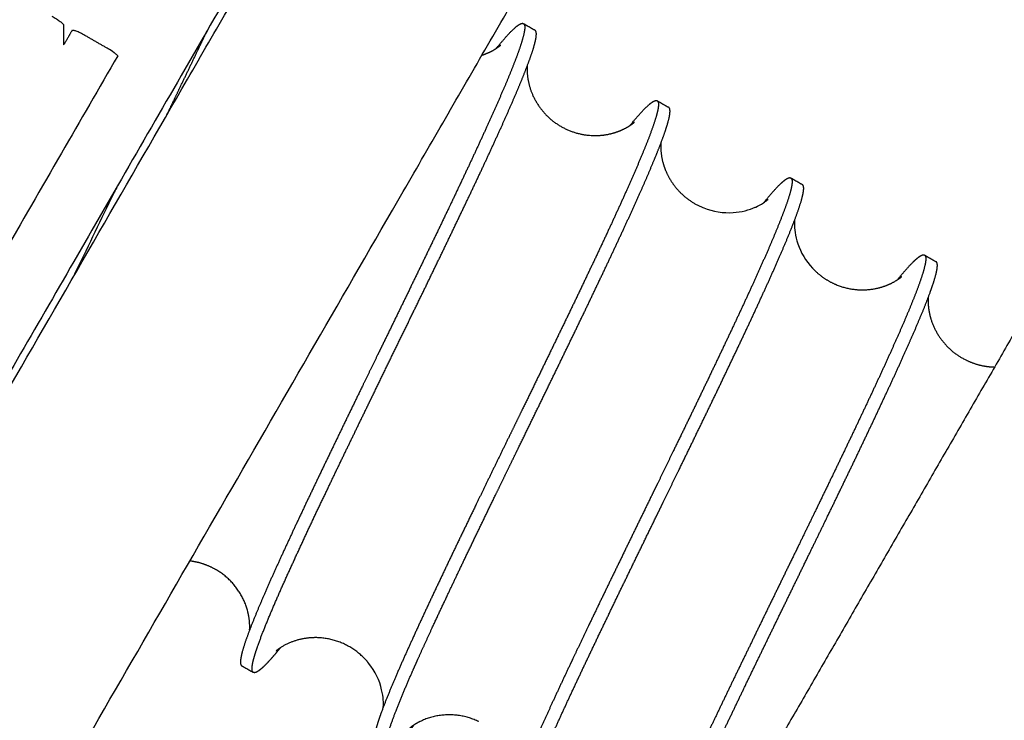
# Model space of a CAD drawing. Extents: x 0 to 66357, y -11663 to 14850.
# Drawn here: x 7567 to 7604, y 9852 to 9878 of the extents above; entities that cross this region are included whole.
import ezdxf

# ---------------------------------------------------------------- set-up
doc = ezdxf.new("R2010")
doc.units = 0
doc.header["$MEASUREMENT"] = 0
doc.linetypes.add('CENTER2', pattern=[28.575, 19.05, -3.175, 3.175, -3.175])
doc.linetypes.add('PHANTOM', pattern=[2.5, 1.25, -0.25, 0.25, -0.25, 0.25, -0.25])
doc.layers.get('0').update_dxf_attribs({"linetype": 'CONTINUOUS'})
doc.layers.get('DEFPOINTS').update_dxf_attribs({"linetype": 'CONTINUOUS'})
for name, color, linetype in [('CENTER', 1, 'CENTER2'), ('G_DIM1', 7, 'CONTINUOUS'), ('G_safety area', 3, 'CONTINUOUS'), ('G_콘크리트', 6, 'CONTINUOUS')]:
    doc.layers.add(name, color=color, linetype=linetype)
doc.styles.add('GSWeb(맑은고딕)', font='malgun.ttf')
doc.dimstyles.new('GSWeb A3 50', dxfattribs={"dimscale": 50, "dimtxt": 1.8, "dimasz": 1, "dimexe": 1, "dimexo": 0.5, "dimgap": 0.5, "dimtad": 1, "dimdec": 0, "dimdsep": 46, "dimlunit": 6, "dimtxsty": 'GSWeb(맑은고딕)', "dimblk": 'OBLIQUE', "dimcen": 0.09, "dimdle": 0.5, "dimclrd": 4, "dimclre": 4, "dimclrt": 3, "dimadec": 0, "dimazin": 2, "dimtfac": 1, "dimtdec": 0, "dimtix": 1, "dimtmove": 0, "dimatfit": 3, "dimldrblk": 'OBLIQUE', "dimfxl": 0.18, "dimtolj": 1, "dimtzin": 0, "dimarcsym": 0})

# ---------------------------------------------------------------- blocks, each defined once
blk = doc.blocks.new('_Oblique')
at = {"color": 0, "linetype": 'ByBlock', "lineweight": -2}
blk.add_line((-0.5, -0.5), (0.5, 0.5), dxfattribs=at)
blk = doc.blocks.new('*D472')
at = {"layer": 'DEFPOINTS', "color": 0}
for p in [(10946.913, 13083.993), (1686.913, 7627.567), (10946.913, 7627.567)]:
    blk.add_point(p, dxfattribs=at)
at = {"layer": 'G_DIM1', "color": 4, "lineweight": -2}
for p, q in [((1686.913, 7652.567), (1686.913, 13133.993)), ((10946.913, 7652.567), (10946.913, 13133.993)), ((1661.913, 13083.993), (10971.913, 13083.993))]:
    blk.add_line(p, q, dxfattribs=at)
at = {"layer": 'G_DIM1', "color": 4, "linetype": 'ByBlock', "lineweight": -2, "xscale": 50, "yscale": 50, "zscale": 50, "rotation": 180}
blk.add_blockref('_Oblique', (1686.913, 13083.993), dxfattribs=at)
at = {"layer": 'G_DIM1', "color": 4, "linetype": 'ByBlock', "lineweight": -2, "xscale": 50, "yscale": 50, "zscale": 50}
blk.add_blockref('_Oblique', (10946.913, 13083.993), dxfattribs=at)
at = {"layer": 'G_DIM1', "color": 3, "insert": (6316.913, 13163.042), "char_height": 90, "attachment_point": 5, "style": 'GSWeb(맑은고딕)'}
blk.add_mtext('\\A1;9,260', dxfattribs=at)
blk = doc.blocks.new('*D598')
at = {"layer": 'DEFPOINTS', "color": 0}
for p in [(10616.913, 12708.747), (2016.913, 7627.567), (10616.913, 7627.567)]:
    blk.add_point(p, dxfattribs=at)
at = {"layer": 'G_DIM1', "color": 4, "lineweight": -2}
for p, q in [((2016.913, 7652.567), (2016.913, 12758.747)), ((10616.913, 7652.567), (10616.913, 12758.747)), ((1991.913, 12708.747), (10641.913, 12708.747))]:
    blk.add_line(p, q, dxfattribs=at)
at = {"layer": 'G_DIM1', "color": 4, "linetype": 'ByBlock', "lineweight": -2, "xscale": 50, "yscale": 50, "zscale": 50, "rotation": 180}
blk.add_blockref('_Oblique', (2016.913, 12708.747), dxfattribs=at)
at = {"layer": 'G_DIM1', "color": 4, "linetype": 'ByBlock', "lineweight": -2, "xscale": 50, "yscale": 50, "zscale": 50}
blk.add_blockref('_Oblique', (10616.913, 12708.747), dxfattribs=at)
at = {"layer": 'G_DIM1', "color": 3, "insert": (6316.913, 12787.796), "char_height": 90, "attachment_point": 5, "style": 'GSWeb(맑은고딕)'}
blk.add_mtext('\\A1;8,600', dxfattribs=at)

msp = doc.modelspace()

# ---------------------------------------------------------------- hatches: boundary and pattern name
at = {"layer": 'G_콘크리트'}
h = msp.add_hatch(dxfattribs=at)
h.set_pattern_fill('AR-CONC', color=8, scale=20, angle=240, style=0)
h.set_pattern_definition([(290, (29033.95, 25765.16), (-82.595, -117.9579), [15, -165]), (235, (29033.95, 25765.16), (144.1586, -51.1868), [12, -132]), (340.4514, (29027.07, 25755.33), (61.5635, -169.1447), [12.74804, -140.2284]), (286.1842, (29068.6, 25745.16), (-135.3928, -168.2997), [22.5, -247.5]), (336.6356, (29057.3, 25731.13), (75.2559, -259.3001), [19.122, -210.3426]), (231.1842, (29068.6, 25745.16), (75.2561, -259.3), [18, -198]), (261, (29049.93, 25732.84), (-129.42634, -63.12545), [15, -165]), (206, (29049.93, 25732.84), (101.26814, -114.65846), [12, -132]), (311.4514, (29039.15, 25727.58), (-28.15834, -177.7839), [12.74804, -140.2284]), (277.5, (29033.95, 25765.16), (56.44292, -35.39553), [0, -130.4, 0, -134, 0, -132.5]), (247.5, (29033.95, 25765.16), (42.00716, -85.00615), [0, -76.4, 0, -127.4, 0, -50.5]), (207.5, (29056.25, 25803.78), (-57.28886, -90.20527), [0, -50, 0, -156, 0, -207]), (197.5, (29066.25, 25821.1), (-40.97993, -111.0213), [0, -65, 0, -103.6, 0, -147])])
h.paths.add_polyline_path([(7633.199, 10100.768), (7503.295, 10175.768), (6703.295, 8790.128), (7136.308, 8540.128), (7936.308, 9925.768), (7806.404, 10000.768), (7806.403, 10000.767), (7633.198, 10100.767)])
h.paths.add_polyline_path([(7283.199, 9494.55), (7583.199, 10014.166), (7756.404, 9914.166), (7456.404, 9394.55)], flags=17)
h.paths.add_polyline_path([(7217.983, 9067.594), (7144.166, 8939.738), (7203.055, 8905.738), (7078.055, 8689.232), (6861.549, 8814.232), (6986.549, 9030.738), (7045.439, 8996.738), (7119.256, 9124.594, -1)], flags=16)
h.paths.add_polyline_path([(7155.825, 8883.932, -1), (7168.325, 8905.582, -1)], flags=0)
h.paths.add_polyline_path([(6991.28, 8978.932, -1), (7003.78, 9000.582, -1)], flags=0)
h.paths.add_polyline_path([(7064.042, 8884.961), (7026.542, 8820.009), (7018.748, 8824.509), (7056.248, 8889.461)], flags=0)
h.paths.add_polyline_path([(7045.856, 8895.461), (7008.356, 8830.509), (7000.562, 8835.009), (7038.062, 8899.961)], flags=0)
h.paths.add_polyline_path([(7060.825, 8719.387, -1), (7073.325, 8741.038, -1)], flags=0)
h.paths.add_polyline_path([(6896.28, 8814.387, -1), (6908.78, 8836.038, -1)], flags=0)

# ---------------------------------------------------------------- linework, layer by layer
for points in [[(7699.888, 9866.216), (7634.909, 9903.731), (7569.931, 9941.247)], [(7936.308, 9925.768), (7561.087, 9275.866), (7185.865, 8625.964)], [(7573.519, 9875.431), (7579.769, 9886.256), (7586.019, 9897.082)], [(7581.313, 9870.931), (7587.563, 9881.756), (7593.813, 9892.582)], [(7568.933, 9877.431), (7568.933, 9877.065), (7568.933, 9876.7)], [(7569.24, 9877.232), (7569.087, 9876.966), (7568.933, 9876.7)], [(7585.973, 9877.488), (7586.183, 9877.366), (7586.393, 9877.245)], [(7570.576, 9876.561), (7570.146, 9876.809), (7569.717, 9877.057)], [(7363.519, 9511.7), (7468.519, 9693.566), (7573.519, 9875.431)], [(7590.915, 9874.634), (7591.129, 9874.51), (7591.344, 9874.387)], [(7608.355, 9873.33), (7601.092, 9860.75), (7593.829, 9848.169)], [(7595.874, 9871.771), (7596.084, 9871.65), (7596.295, 9871.528)], [(7570.924, 9871.477), (7570.858, 9871.362), (7570.791, 9871.247)], [(7371.313, 9507.2), (7476.313, 9689.066), (7581.313, 9870.931)], [(7600.827, 9868.911), (7601.036, 9868.79), (7601.246, 9868.67)], [(7575.529, 9853.702), (7575.739, 9853.581), (7575.95, 9853.459)]]:
    msp.add_open_spline(points, degree=2)
for points, knots in [([(7582.76, 9891.978), (7582.761, 9891.98), (7582.323, 9891.22), (7580.887, 9888.733), (7579.354, 9886.078), (7577.47, 9882.815), (7574.708, 9878.031), (7572.417, 9874.063), (7570.931, 9871.488), (7570.928, 9871.485), (7570.926, 9871.481), (7570.924, 9871.477)], [0, 0, 0, 0, 8.918503, 13.750144, 18.581786, 23.413428, 28.24507, 37.163572, 37.163572, 37.163572, 37.176048, 37.176048, 37.176048, 37.176048]), ([(7568.497, 9877.771), (7568.526, 9877.755), (7568.581, 9877.723), (7568.685, 9877.658), (7568.794, 9877.583), (7568.881, 9877.509), (7568.923, 9877.46), (7568.932, 9877.439), (7568.933, 9877.431)], [0, 0, 0, 0, 0.0970311, 0.1935481, 0.3672346, 0.4944062, 0.5351743, 0.5605136, 0.5605136, 0.5605136, 0.5605136]), ([(7569.717, 9877.057), (7569.689, 9877.073), (7569.633, 9877.104), (7569.528, 9877.158), (7569.415, 9877.208), (7569.316, 9877.24), (7569.261, 9877.244), (7569.244, 9877.238), (7569.24, 9877.232)], [0, 0, 0, 0, 0.0965878, 0.1908291, 0.354913, 0.467449, 0.5003354, 0.5201861, 0.5201861, 0.5201861, 0.5201861]), ([(7570.945, 9876.288), (7570.938, 9876.298), (7570.92, 9876.318), (7570.873, 9876.361), (7570.761, 9876.448), (7570.654, 9876.516), (7570.576, 9876.561)], [0, 0, 0, 0, 0.0360466, 0.0805626, 0.1896268, 0.4607639, 0.4607639, 0.4607639, 0.4607639]), ([(7570.935, 9876.301), (7570.247, 9875.11), (7569.548, 9873.9), (7568.85, 9872.69), (7567.363, 9870.115), (7565.072, 9866.147), (7562.31, 9861.362), (7560.426, 9858.1), (7558.893, 9855.445), (7557.458, 9852.958), (7557.019, 9852.198), (7557.02, 9852.2)], [32.97164, 32.97164, 32.97164, 32.97164, 37.163572, 37.163572, 37.163572, 46.082075, 50.913717, 55.745359, 60.577001, 65.408642, 74.327145, 74.327145, 74.327145, 74.327145]), ([(7570.924, 9871.478), (7570.897, 9871.423), (7570.871, 9871.369), (7570.844, 9871.314), (7570.824, 9871.274), (7570.805, 9871.233), (7570.785, 9871.193), (7570.553, 9870.717), (7570.322, 9870.243), (7570.093, 9869.771), (7569.863, 9869.299), (7569.636, 9868.831), (7569.413, 9868.369), (7569.362, 9868.266), (7569.313, 9868.163), (7569.263, 9868.06)], [20.160373, 20.160373, 20.160373, 20.160373, 20.342051, 20.342051, 20.342051, 20.477533, 20.477533, 20.477533, 22.06452, 22.06452, 22.06452, 23.654782, 23.654782, 23.654782, 24.010851, 24.010851, 24.010851, 24.010851]), ([(7570.791, 9871.247), (7569.351, 9868.753), (7567.112, 9864.874), (7564.391, 9860.161), (7562.507, 9856.899), (7560.974, 9854.244), (7559.539, 9851.757), (7559.1, 9850.997), (7559.101, 9850.999)], [37.442276, 37.442276, 37.442276, 37.442276, 46.082075, 50.913717, 55.745359, 60.577001, 65.408642, 74.327145, 74.327145, 74.327145, 74.327145]), ([(7592.638, 9870.664), (7592.992, 9870.524), (7593.367, 9870.468), (7594.04, 9870.511), (7594.323, 9870.591), (7594.542, 9870.687), (7594.55, 9870.69), (7594.557, 9870.694), (7594.565, 9870.697), (7594.736, 9870.774), (7594.847, 9870.847), (7594.987, 9870.947), (7595.016, 9870.974), (7595.024, 9870.981)], [0, 0, 0, 0, 1.246088, 1.246088, 2.339762, 2.339762, 2.339762, 2.378739, 2.378739, 2.378739, 3.257232, 3.257232, 4.116324, 4.116324, 4.116324, 4.116324]), ([(7596.003, 9870.2), (7596.002, 9870.188), (7596.001, 9870.174), (7596.001, 9870.16), (7596, 9870.137), (7595.999, 9870.112), (7595.999, 9870.085), (7595.999, 9869.894), (7596.025, 9869.629), (7596.235, 9869.016), (7596.416, 9868.702), (7596.668, 9868.433)], [84.433064, 84.433064, 84.433064, 84.433064, 84.532264, 84.532264, 84.532264, 84.696276, 84.696276, 84.696276, 85.828603, 85.828603, 87.00898, 87.00898, 87.00898, 87.00898]), ([(7580.772, 9852.172), (7580.781, 9852.315), (7580.779, 9852.532), (7580.634, 9853.142), (7580.475, 9853.494), (7580.227, 9853.801)], [86.314679, 86.314679, 86.314679, 86.314679, 87.4282, 87.4282, 88.695976, 88.695976, 88.695976, 88.695976])]:
    msp.add_open_spline(points, degree=3, knots=knots)
for points, weights, degree, knots in [([(7572.739, 9874.082), (7572.906, 9874.427), (7573.07, 9874.767), (7573.231, 9875.103), (7573.442, 9875.539), (7573.651, 9875.976), (7573.859, 9876.413), (7573.993, 9876.694), (7574.124, 9876.969), (7574.25, 9877.238)], [1, 1, 1, 1, 0.99999856663, 0.99999856663, 1, 1, 1, 1], 3, [64.41819, 64.41819, 64.41819, 64.41819, 65.6083, 65.6083, 65.6083, 67.06118, 67.06118, 67.06118, 68.112428, 68.112428, 68.112428, 68.112428]), ([(7585.964, 9877.493), (7586.012, 9877.465), (7586.024, 9877.376), (7586, 9877.225), (7585.978, 9877.094), (7585.946, 9876.965), (7585.906, 9876.838), (7585.849, 9876.654), (7585.787, 9876.472), (7585.719, 9876.291), (7585.631, 9876.056), (7585.54, 9875.823), (7585.444, 9875.591), (7585.328, 9875.309), (7585.208, 9875.028), (7585.086, 9874.748), (7584.944, 9874.422), (7584.799, 9874.097), (7584.653, 9873.774), (7584.487, 9873.408), (7584.319, 9873.044), (7584.15, 9872.68), (7583.965, 9872.281), (7583.778, 9871.883), (7583.589, 9871.486), (7583.387, 9871.059), (7583.184, 9870.633), (7582.98, 9870.207), (7582.542, 9869.293), (7582.1, 9868.38), (7581.657, 9867.469), (7581.428, 9866.998), (7581.197, 9866.524), (7580.965, 9866.048), (7580.892, 9865.898), (7580.819, 9865.748), (7580.746, 9865.598), (7580.587, 9865.271), (7580.429, 9864.946), (7580.271, 9864.621), (7580.04, 9864.146), (7579.81, 9863.675), (7579.584, 9863.208), (7579.358, 9862.742), (7579.135, 9862.282), (7578.917, 9861.83), (7578.705, 9861.39), (7578.493, 9860.949), (7578.282, 9860.507), (7578.084, 9860.091), (7577.886, 9859.675), (7577.69, 9859.258), (7577.508, 9858.872), (7577.328, 9858.485), (7577.149, 9858.097), (7576.988, 9857.748), (7576.829, 9857.398), (7576.671, 9857.046), (7576.533, 9856.738), (7576.398, 9856.429), (7576.265, 9856.119), (7576.152, 9855.856), (7576.043, 9855.593), (7575.937, 9855.327), (7575.851, 9855.114), (7575.77, 9854.9), (7575.694, 9854.683), (7575.636, 9854.523), (7575.585, 9854.36), (7575.541, 9854.195), (7575.505, 9854.059), (7575.485, 9853.95), (7575.481, 9853.869), (7575.478, 9853.788), (7575.49, 9853.735), (7575.518, 9853.71), (7575.522, 9853.707), (7575.525, 9853.704), (7575.529, 9853.702)], [1, 1, 1, 1, 0.998487828555, 0.998487828555, 1, 0.999690090084, 0.999690090084, 1, 0.999903795742, 0.999903795742, 1, 0.999962535384, 0.999962535384, 1, 0.999983307522, 0.999983307522, 1, 0.999991923912, 0.999991923912, 1, 0.999995977375, 0.999995977375, 1, 0.999998023462, 0.999998023462, 1, 0.999997698654, 0.999997698654, 1, 1, 1, 1, 1, 1, 1, 1, 1, 1, 1, 1, 1, 1, 1, 1, 0.999998775922, 0.999998775922, 1, 0.999997417807, 0.999997417807, 1, 0.999994789887, 0.999994789887, 1, 0.999989500545, 0.999989500545, 1, 0.999977722532, 0.999977722532, 1, 0.99994791287, 0.99994791287, 1, 0.999856589706, 0.999856589706, 1, 0.999476842521, 0.999476842521, 1, 1, 1, 1, 1, 1, 1, 1, 1, 1], 3, [0, 0, 0, 0, 2.362037, 2.362037, 2.362037, 2.760321, 2.760321, 2.760321, 3.338326, 3.338326, 3.338326, 4.090711, 4.090711, 4.090711, 5.006785, 5.006785, 5.006785, 6.072916, 6.072916, 6.072916, 7.276218, 7.276218, 7.276218, 8.595915, 8.595915, 8.595915, 10.012211, 10.012211, 10.012211, 13.053365, 13.053365, 13.053365, 14.643782, 14.643782, 14.643782, 15.144622, 15.144622, 15.144622, 16.232856, 16.232856, 16.232856, 17.821572, 17.821572, 17.821572, 19.410842, 19.410842, 19.410842, 20.878394, 20.878394, 20.878394, 22.261143, 22.261143, 22.261143, 23.541769, 23.541769, 23.541769, 24.696133, 24.696133, 24.696133, 25.708791, 25.708791, 25.708791, 26.565559, 26.565559, 26.565559, 27.254202, 27.254202, 27.254202, 27.766056, 27.766056, 27.766056, 29.35584, 29.35584, 29.35584, 30.943662, 30.943662, 30.943662, 31.127218, 31.127218, 31.127218, 31.127218]), ([(7576.962, 9854.371), (7576.86, 9854.246), (7576.755, 9854.122), (7576.649, 9854), (7576.545, 9853.88), (7576.435, 9853.765), (7576.321, 9853.655), (7576.227, 9853.567), (7576.149, 9853.507), (7576.087, 9853.474), (7576.03, 9853.444), (7575.987, 9853.438), (7575.95, 9853.46), (7575.921, 9853.483), (7575.907, 9853.535), (7575.91, 9853.614), (7575.916, 9853.773), (7575.986, 9854.043), (7576.116, 9854.418), (7576.192, 9854.633), (7576.272, 9854.846), (7576.357, 9855.057), (7576.462, 9855.321), (7576.57, 9855.583), (7576.682, 9855.844), (7576.815, 9856.154), (7576.949, 9856.462), (7577.087, 9856.769), (7577.243, 9857.119), (7577.402, 9857.467), (7577.562, 9857.815), (7577.74, 9858.201), (7577.919, 9858.586), (7578.1, 9858.971), (7578.296, 9859.387), (7578.493, 9859.803), (7578.692, 9860.218), (7578.902, 9860.659), (7579.113, 9861.1), (7579.326, 9861.54), (7579.543, 9861.991), (7579.766, 9862.451), (7579.992, 9862.917), (7580.386, 9863.728), (7580.78, 9864.539), (7581.175, 9865.35), (7581.241, 9865.485), (7581.307, 9865.62), (7581.373, 9865.756), (7581.605, 9866.231), (7581.835, 9866.706), (7582.064, 9867.176), (7582.293, 9867.646), (7582.518, 9868.112), (7582.74, 9868.57), (7582.957, 9869.019), (7583.174, 9869.469), (7583.39, 9869.919), (7583.594, 9870.345), (7583.798, 9870.772), (7584, 9871.2), (7584.189, 9871.598), (7584.377, 9871.998), (7584.563, 9872.397), (7584.733, 9872.762), (7584.901, 9873.128), (7585.067, 9873.495), (7585.215, 9873.819), (7585.36, 9874.145), (7585.503, 9874.472), (7585.626, 9874.753), (7585.746, 9875.036), (7585.864, 9875.321), (7585.96, 9875.554), (7586.052, 9875.788), (7586.141, 9876.024), (7586.21, 9876.206), (7586.273, 9876.39), (7586.331, 9876.576), (7586.372, 9876.704), (7586.404, 9876.835), (7586.428, 9876.968), (7586.444, 9877.071), (7586.445, 9877.146), (7586.43, 9877.194), (7586.424, 9877.215), (7586.411, 9877.233), (7586.393, 9877.245)], [1, 0.999878537239, 0.999878537239, 1, 0.999287343891, 0.999287343891, 1, 1, 1, 1, 1, 1, 1, 1, 1, 1, 1, 1, 1, 0.99985162952, 0.99985162952, 1, 0.999946392149, 0.999946392149, 1, 0.999977123537, 0.999977123537, 1, 0.999989285133, 0.999989285133, 1, 0.999994693838, 0.999994693838, 1, 0.999997353691, 0.999997353691, 1, 0.999998742271, 0.999998742271, 1, 1, 1, 1, 0.999999793304, 0.999999793304, 1, 1, 1, 1, 1, 1, 1, 1, 1, 1, 0.999999118606, 0.999999118606, 1, 0.99999806699, 0.99999806699, 1, 0.999996060197, 0.999996060197, 1, 0.999992093178, 0.999992093178, 1, 0.99998370607, 0.99998370607, 1, 0.999963379111, 0.999963379111, 1, 0.999907076639, 0.999907076639, 1, 0.999701958757, 0.999701958757, 1, 0.998572299861, 0.998572299861, 1, 1, 1, 1, 0.954438910216, 0.954438910216, 1], 3, [0, 0, 0, 0, 0.485638, 0.485638, 0.485638, 0.961652, 0.961652, 0.961652, 2.550369, 2.550369, 2.550369, 4.139854, 4.139854, 4.139854, 5.730277, 5.730277, 5.730277, 8.913681, 8.913681, 8.913681, 9.596529, 9.596529, 9.596529, 10.448312, 10.448312, 10.448312, 11.457509, 11.457509, 11.457509, 12.606624, 12.606624, 12.606624, 13.881199, 13.881199, 13.881199, 15.262113, 15.262113, 15.262113, 16.727657, 16.727657, 16.727657, 18.317164, 18.317164, 18.317164, 21.023044, 21.023044, 21.023044, 21.474356, 21.474356, 21.474356, 23.06352, 23.06352, 23.06352, 24.65219, 24.65219, 24.65219, 26.14941, 26.14941, 26.14941, 27.568487, 27.568487, 27.568487, 28.891644, 28.891644, 28.891644, 30.099257, 30.099257, 30.099257, 31.169066, 31.169066, 31.169066, 32.091399, 32.091399, 32.091399, 32.847601, 32.847601, 32.847601, 33.431468, 33.431468, 33.431468, 33.83521, 33.83521, 33.83521, 35.423616, 35.423616, 35.423616, 35.488255, 35.488255, 35.488255, 35.488255]), ([(7584.959, 9876.576), (7584.984, 9876.606), (7585.008, 9876.636), (7585.032, 9876.665), (7585.156, 9876.815), (7585.283, 9876.962), (7585.415, 9877.105), (7585.506, 9877.204), (7585.603, 9877.298), (7585.706, 9877.385), (7585.787, 9877.451), (7585.852, 9877.489), (7585.901, 9877.499), (7585.922, 9877.505), (7585.944, 9877.503), (7585.964, 9877.493)], [1, 1, 1, 1, 0.999701579346, 0.999701579346, 1, 0.9985724816, 0.9985724816, 1, 1, 1, 1, 0.954526538583, 0.954526538583, 1], 3, [75.514945, 75.514945, 75.514945, 75.514945, 75.780751, 75.780751, 75.780751, 76.364706, 76.364706, 76.364706, 76.768165, 76.768165, 76.768165, 78.357335, 78.357335, 78.357335, 78.421866, 78.421866, 78.421866, 78.421866]), ([(7584.836, 9876.501), (7584.954, 9876.566), (7585.061, 9876.648), (7585.092, 9876.672), (7585.122, 9876.697)], [1, 0.997146835472, 1, 0.999679933676, 1], 2, [0, 0, 0, 0.2686145, 0.2686145, 0.346386, 0.346386, 0.346386]), ([(7586.1, 9875.916), (7586.093, 9875.792), (7586.101, 9875.669), (7586.132, 9875.213), (7586.326, 9874.8), (7586.55, 9874.324), (7586.944, 9873.976), (7587.733, 9873.282), (7588.782, 9873.35)], [1, 0.998177486678, 1, 0.982858679118, 1, 0.979062148873, 1, 0.923675244486, 1], 2, [0, 0, 0, 0.247179, 0.247179, 1.149832, 1.149832, 2.187124, 2.187124, 4.179389, 4.179389, 4.179389]), ([(7590.915, 9874.634), (7590.924, 9874.629), (7590.932, 9874.621), (7590.938, 9874.612), (7590.961, 9874.577), (7590.968, 9874.514), (7590.959, 9874.424), (7590.95, 9874.334), (7590.924, 9874.216), (7590.884, 9874.07), (7590.833, 9873.896), (7590.777, 9873.725), (7590.715, 9873.555), (7590.633, 9873.33), (7590.547, 9873.107), (7590.457, 9872.886), (7590.346, 9872.612), (7590.232, 9872.34), (7590.115, 9872.069), (7589.978, 9871.752), (7589.838, 9871.436), (7589.696, 9871.121), (7589.535, 9870.763), (7589.372, 9870.406), (7589.207, 9870.05), (7589.025, 9869.657), (7588.842, 9869.265), (7588.657, 9868.874), (7588.458, 9868.452), (7588.258, 9868.031), (7588.057, 9867.611), (7587.844, 9867.165), (7587.63, 9866.72), (7587.415, 9866.276), (7587.195, 9865.821), (7586.971, 9865.359), (7586.744, 9864.891), (7586.517, 9864.423), (7586.287, 9863.95), (7586.055, 9863.474), (7585.936, 9863.23), (7585.817, 9862.984), (7585.697, 9862.739), (7585.353, 9862.032), (7585.009, 9861.326), (7584.671, 9860.63), (7584.443, 9860.161), (7584.219, 9859.698), (7583.999, 9859.243), (7583.784, 9858.798), (7583.57, 9858.353), (7583.357, 9857.907), (7583.155, 9857.486), (7582.954, 9857.063), (7582.755, 9856.641), (7582.569, 9856.249), (7582.386, 9855.856), (7582.203, 9855.462), (7582.038, 9855.106), (7581.874, 9854.748), (7581.713, 9854.39), (7581.57, 9854.073), (7581.429, 9853.755), (7581.291, 9853.435), (7581.173, 9853.164), (7581.058, 9852.89), (7580.947, 9852.616), (7580.856, 9852.393), (7580.769, 9852.168), (7580.686, 9851.942), (7580.542, 9851.542), (7580.457, 9851.247), (7580.437, 9851.063), (7580.426, 9850.971), (7580.432, 9850.906), (7580.454, 9850.87), (7580.46, 9850.859), (7580.469, 9850.85), (7580.48, 9850.844)], [1, 0.982025010098, 0.982025010098, 1, 1, 1, 1, 1, 1, 1, 0.999591032929, 0.999591032929, 1, 0.999881396915, 0.999881396915, 1, 0.999955166045, 0.999955166045, 1, 0.999980546793, 0.999980546793, 1, 0.999990684903, 0.999990684903, 1, 0.999995376616, 0.999995376616, 1, 0.999997713432, 0.999997713432, 1, 0.999998929093, 0.999998929093, 1, 1, 1, 1, 1, 1, 1, 1, 1, 1, 1, 1, 1, 1, 1, 1, 0.999998957031, 0.999998957031, 1, 0.99999775663, 0.99999775663, 1, 0.999995478628, 0.999995478628, 1, 0.999990920941, 0.999990920941, 1, 0.999980916992, 0.999980916992, 1, 0.999956506982, 0.999956506982, 1, 0.999885061928, 0.999885061928, 1, 1, 1, 1, 1, 1, 1, 0.978581978097, 0.978581978097, 1], 3, [0, 0, 0, 0, 0.033069, 0.033069, 0.033069, 1.621474, 1.621474, 1.621474, 3.21091, 3.21091, 3.21091, 3.753524, 3.753524, 3.753524, 4.470386, 4.470386, 4.470386, 5.355919, 5.355919, 5.355919, 6.392324, 6.392324, 6.392324, 7.570279, 7.570279, 7.570279, 8.86812, 8.86812, 8.86812, 10.266597, 10.266597, 10.266597, 11.748202, 11.748202, 11.748202, 13.336869, 13.336869, 13.336869, 14.926039, 14.926039, 14.926039, 15.744567, 15.744567, 15.744567, 18.106603, 18.106603, 18.106603, 19.696105, 19.696105, 19.696105, 21.178279, 21.178279, 21.178279, 22.580785, 22.580785, 22.580785, 23.881568, 23.881568, 23.881568, 25.061085, 25.061085, 25.061085, 26.104472, 26.104472, 26.104472, 26.993588, 26.993588, 26.993588, 27.716247, 27.716247, 27.716247, 30.899652, 30.899652, 30.899652, 32.490069, 32.490069, 32.490069, 32.526976, 32.526976, 32.526976, 32.526976]), ([(7589.91, 9873.717), (7590.035, 9873.872), (7590.164, 9874.023), (7590.297, 9874.171), (7590.394, 9874.281), (7590.497, 9874.385), (7590.606, 9874.483), (7590.694, 9874.56), (7590.765, 9874.61), (7590.821, 9874.631), (7590.86, 9874.647), (7590.892, 9874.648), (7590.915, 9874.634)], [1, 0.999779466419, 0.999779466419, 1, 0.999007822334, 0.999007822334, 1, 1, 1, 1, 1, 1, 1], 3, [0, 0, 0, 0, 0.596939, 0.596939, 0.596939, 1.03609, 1.03609, 1.03609, 2.627932, 2.627932, 2.627932, 3.763368, 3.763368, 3.763368, 3.763368]), ([(7581.913, 9851.513), (7581.788, 9851.359), (7581.659, 9851.208), (7581.527, 9851.06), (7581.429, 9850.95), (7581.326, 9850.846), (7581.217, 9850.747), (7581.067, 9850.615), (7580.964, 9850.564), (7580.909, 9850.596), (7580.899, 9850.602), (7580.891, 9850.61), (7580.885, 9850.619), (7580.862, 9850.653), (7580.855, 9850.716), (7580.865, 9850.806), (7580.874, 9850.897), (7580.899, 9851.015), (7580.94, 9851.16), (7580.99, 9851.334), (7581.046, 9851.506), (7581.109, 9851.676), (7581.19, 9851.9), (7581.276, 9852.124), (7581.366, 9852.345), (7581.477, 9852.618), (7581.591, 9852.89), (7581.708, 9853.161), (7581.846, 9853.479), (7581.986, 9853.796), (7582.128, 9854.111), (7582.289, 9854.468), (7582.452, 9854.825), (7582.616, 9855.18), (7582.798, 9855.573), (7582.982, 9855.965), (7583.167, 9856.357), (7583.218, 9856.467), (7583.271, 9856.578), (7583.324, 9856.69), (7583.467, 9856.993), (7583.615, 9857.303), (7583.767, 9857.619), (7583.98, 9858.064), (7584.194, 9858.509), (7584.408, 9858.954), (7584.628, 9859.409), (7584.852, 9859.871), (7585.079, 9860.339), (7585.306, 9860.807), (7585.536, 9861.28), (7585.768, 9861.755), (7585.887, 9862), (7586.007, 9862.246), (7586.126, 9862.491), (7586.238, 9862.722), (7586.35, 9862.952), (7586.462, 9863.181), (7586.694, 9863.658), (7586.925, 9864.132), (7587.153, 9864.601), (7587.38, 9865.069), (7587.604, 9865.531), (7587.823, 9865.985), (7588.038, 9866.431), (7588.253, 9866.876), (7588.466, 9867.322), (7588.668, 9867.744), (7588.868, 9868.166), (7589.068, 9868.588), (7589.253, 9868.981), (7589.437, 9869.374), (7589.62, 9869.767), (7589.785, 9870.124), (7589.949, 9870.482), (7590.11, 9870.84), (7590.253, 9871.157), (7590.394, 9871.475), (7590.532, 9871.794), (7590.65, 9872.066), (7590.765, 9872.339), (7590.877, 9872.614), (7590.968, 9872.837), (7591.055, 9873.062), (7591.137, 9873.289), (7591.2, 9873.46), (7591.257, 9873.634), (7591.309, 9873.809), (7591.344, 9873.926), (7591.37, 9874.046), (7591.387, 9874.168), (7591.397, 9874.26), (7591.391, 9874.324), (7591.369, 9874.361), (7591.363, 9874.371), (7591.354, 9874.38), (7591.344, 9874.387)], [1, 0.999780992993, 0.999780992993, 1, 0.999005674709, 0.999005674709, 1, 1, 1, 1, 0.982105974801, 0.982105974801, 1, 1, 1, 1, 1, 1, 1, 0.999590492204, 0.999590492204, 1, 0.999881162198, 0.999881162198, 1, 0.99995529705, 0.99995529705, 1, 0.999980439283, 0.999980439283, 1, 0.999990737284, 0.999990737284, 1, 0.999995366853, 0.999995366853, 1, 1, 1, 1, 1, 1, 1, 0.999998930262, 0.999998930262, 1, 1, 1, 1, 1, 1, 1, 1, 1, 1, 1, 1, 1, 1, 1, 1, 1, 1, 1, 0.999998956309, 0.999998956309, 1, 0.999997762398, 0.999997762398, 1, 0.999995472809, 0.999995472809, 1, 0.99999092711, 0.99999092711, 1, 0.99998096662, 0.99998096662, 1, 0.999956526804, 0.999956526804, 1, 0.999884905117, 0.999884905117, 1, 0.999609025188, 0.999609025188, 1, 0.997883872217, 0.997883872217, 1, 1, 1, 1, 0.978452715455, 0.978452715455, 1], 3, [0, 0, 0, 0, 0.594928, 0.594928, 0.594928, 1.034987, 1.034987, 1.034987, 3.765892, 3.765892, 3.765892, 3.798871, 3.798871, 3.798871, 5.388036, 5.388036, 5.388036, 6.976705, 6.976705, 6.976705, 7.519392, 7.519392, 7.519392, 8.236823, 8.236823, 8.236823, 9.12112, 9.12112, 9.12112, 10.160439, 10.160439, 10.160439, 11.335215, 11.335215, 11.335215, 12.634771, 12.634771, 12.634771, 13.063056, 13.063056, 13.063056, 14.221084, 14.221084, 14.221084, 15.70217, 15.70217, 15.70217, 17.291605, 17.291605, 17.291605, 18.880011, 18.880011, 18.880011, 19.699696, 19.699696, 19.699696, 20.467777, 20.467777, 20.467777, 22.059617, 22.059617, 22.059617, 23.64639, 23.64639, 23.64639, 25.129952, 25.129952, 25.129952, 26.531638, 26.531638, 26.531638, 27.833563, 27.833563, 27.833563, 29.013217, 29.013217, 29.013217, 30.055864, 30.055864, 30.055864, 30.945424, 30.945424, 30.945424, 31.669052, 31.669052, 31.669052, 32.216824, 32.216824, 32.216824, 32.584652, 32.584652, 32.584652, 34.171639, 34.171639, 34.171639, 34.208688, 34.208688, 34.208688, 34.208688]), ([(7588.782, 9873.35), (7588.96, 9873.362), (7589.136, 9873.393), (7589.307, 9873.443), (7589.531, 9873.508), (7589.702, 9873.592), (7589.96, 9873.744), (7590.024, 9873.798), (7590.053, 9873.823), (7590.065, 9873.832), (7590.071, 9873.838), (7590.072, 9873.839)], [1, 0.99611006927, 0.99611006927, 1, 1, 1, 1, 1, 1, 1, 1, 1], 3, [0, 0, 0, 0, 0.534143, 0.534143, 0.534143, 1.42282, 1.42282, 2.381551, 2.381551, 2.381551, 2.767799, 2.767799, 2.767799, 2.767799]), ([(7591.052, 9873.059), (7591.039, 9872.843), (7591.051, 9872.463), (7591.245, 9872.012), (7591.347, 9871.776), (7591.484, 9871.558), (7591.652, 9871.364), (7591.921, 9871.053), (7592.256, 9870.815), (7592.638, 9870.664)], [1, 1, 1, 1, 0.992265427868, 0.992265427868, 1, 0.980797141832, 0.980797141832, 1], 3, [83.174428, 83.174428, 83.174428, 83.174428, 84.81787, 84.81787, 84.81787, 85.585961, 85.585961, 85.585961, 86.807584, 86.807584, 86.807584, 86.807584]), ([(7595.866, 9871.776), (7595.903, 9871.747), (7595.916, 9871.696), (7595.913, 9871.617), (7595.911, 9871.537), (7595.892, 9871.43), (7595.857, 9871.296), (7595.814, 9871.133), (7595.764, 9870.971), (7595.707, 9870.812), (7595.631, 9870.597), (7595.551, 9870.384), (7595.466, 9870.172), (7595.361, 9869.908), (7595.253, 9869.646), (7595.141, 9869.385), (7595.009, 9869.076), (7594.874, 9868.768), (7594.736, 9868.461), (7594.58, 9868.111), (7594.421, 9867.762), (7594.261, 9867.415), (7594.083, 9867.028), (7593.904, 9866.643), (7593.722, 9866.258), (7593.527, 9865.842), (7593.329, 9865.426), (7593.131, 9865.011), (7592.921, 9864.57), (7592.709, 9864.129), (7592.497, 9863.688), (7592.28, 9863.238), (7592.058, 9862.779), (7591.832, 9862.314), (7591.605, 9861.847), (7591.376, 9861.375), (7591.145, 9860.9), (7590.98, 9860.561), (7590.814, 9860.221), (7590.648, 9859.881), (7590.582, 9859.745), (7590.516, 9859.609), (7590.45, 9859.474), (7590.219, 9858.998), (7589.988, 9858.524), (7589.759, 9858.054), (7589.531, 9857.584), (7589.305, 9857.118), (7589.083, 9856.66), (7588.866, 9856.21), (7588.649, 9855.761), (7588.434, 9855.311), (7588.259, 9854.947), (7588.085, 9854.582), (7587.911, 9854.216), (7587.882, 9854.154), (7587.852, 9854.093), (7587.823, 9854.031), (7587.634, 9853.632), (7587.447, 9853.232), (7587.26, 9852.832), (7587.091, 9852.468), (7586.923, 9852.103), (7586.757, 9851.738), (7586.609, 9851.412), (7586.464, 9851.085), (7586.32, 9850.758), (7586.197, 9850.477), (7586.077, 9850.194), (7585.96, 9849.91), (7585.864, 9849.677), (7585.771, 9849.442), (7585.682, 9849.206), (7585.614, 9849.024), (7585.55, 9848.84), (7585.493, 9848.654), (7585.452, 9848.526), (7585.419, 9848.395), (7585.396, 9848.263), (7585.379, 9848.16), (7585.378, 9848.084), (7585.394, 9848.037), (7585.4, 9848.015), (7585.412, 9847.997), (7585.431, 9847.985)], [1, 1, 1, 1, 1, 1, 1, 0.999452335074, 0.999452335074, 1, 0.999851416301, 0.999851416301, 1, 0.99994642351, 0.99994642351, 1, 0.999977183151, 0.999977183151, 1, 0.999989292517, 0.999989292517, 1, 0.999994686865, 0.999994686865, 1, 0.99999736063, 0.99999736063, 1, 0.999998741321, 0.999998741321, 1, 1, 1, 1, 1, 1, 1, 1, 1, 1, 1, 1, 1, 1, 1, 1, 1, 1, 1, 0.999999119749, 0.999999119749, 1, 0.99999867362, 0.99999867362, 1, 1, 1, 1, 0.999996052961, 0.999996052961, 1, 0.999992135764, 0.999992135764, 1, 0.999983618482, 0.999983618482, 1, 0.999963483619, 0.999963483619, 1, 0.999906894992, 0.999906894992, 1, 0.999701579346, 0.999701579346, 1, 0.998572481599, 0.998572481599, 1, 1, 1, 1, 0.954526525439, 0.954526525439, 1], 3, [0, 0, 0, 0, 1.59408, 1.59408, 1.59408, 3.191451, 3.191451, 3.191451, 3.700023, 3.700023, 3.700023, 4.386852, 4.386852, 4.386852, 5.242884, 5.242884, 5.242884, 6.255882, 6.255882, 6.255882, 7.410271, 7.410271, 7.410271, 8.691675, 8.691675, 8.691675, 10.077957, 10.077957, 10.077957, 11.551439, 11.551439, 11.551439, 13.145304, 13.145304, 13.145304, 14.74426, 14.74426, 14.74426, 15.884771, 15.884771, 15.884771, 16.33926, 16.33926, 16.33926, 17.934765, 17.934765, 17.934765, 19.531306, 19.531306, 19.531306, 21.034695, 21.034695, 21.034695, 22.253236, 22.253236, 22.253236, 22.489672, 22.489672, 22.489672, 23.820502, 23.820502, 23.820502, 25.030235, 25.030235, 25.030235, 26.107845, 26.107845, 26.107845, 27.033009, 27.033009, 27.033009, 27.793194, 27.793194, 27.793194, 28.379759, 28.379759, 28.379759, 28.785021, 28.785021, 28.785021, 30.381294, 30.381294, 30.381294, 30.446114, 30.446114, 30.446114, 30.446114]), ([(7594.861, 9870.859), (7594.963, 9870.985), (7595.068, 9871.108), (7595.175, 9871.23), (7595.279, 9871.35), (7595.388, 9871.465), (7595.503, 9871.575), (7595.597, 9871.663), (7595.675, 9871.724), (7595.737, 9871.757), (7595.793, 9871.786), (7595.836, 9871.793), (7595.866, 9871.776)], [1, 0.9998786468, 0.9998786468, 1, 0.999284860357, 0.999284860357, 1, 1, 1, 1, 1, 1, 1], 3, [0, 0, 0, 0, 0.485747, 0.485747, 0.485747, 0.962518, 0.962518, 0.962518, 2.552189, 2.552189, 2.552189, 4.005614, 4.005614, 4.005614, 4.005614]), ([(7586.865, 9848.656), (7586.84, 9848.625), (7586.816, 9848.595), (7586.791, 9848.566), (7586.668, 9848.416), (7586.54, 9848.269), (7586.408, 9848.126), (7586.318, 9848.026), (7586.221, 9847.933), (7586.118, 9847.846), (7586.037, 9847.78), (7585.972, 9847.742), (7585.923, 9847.731), (7585.901, 9847.725), (7585.879, 9847.728), (7585.86, 9847.738), (7585.843, 9847.749), (7585.83, 9847.765), (7585.824, 9847.784), (7585.808, 9847.83), (7585.807, 9847.904), (7585.823, 9848.006), (7585.846, 9848.136), (7585.877, 9848.265), (7585.917, 9848.392), (7585.974, 9848.576), (7586.036, 9848.758), (7586.104, 9848.939), (7586.192, 9849.174), (7586.283, 9849.407), (7586.379, 9849.638), (7586.495, 9849.921), (7586.615, 9850.202), (7586.737, 9850.482), (7586.879, 9850.808), (7587.024, 9851.132), (7587.171, 9851.456), (7587.336, 9851.821), (7587.503, 9852.185), (7587.672, 9852.549), (7587.858, 9852.947), (7588.045, 9853.346), (7588.233, 9853.743), (7588.436, 9854.17), (7588.639, 9854.597), (7588.843, 9855.023), (7589.059, 9855.472), (7589.275, 9855.921), (7589.491, 9856.369), (7589.713, 9856.827), (7589.939, 9857.293), (7590.167, 9857.763), (7590.395, 9858.233), (7590.626, 9858.706), (7590.857, 9859.181), (7590.931, 9859.332), (7591.004, 9859.482), (7591.077, 9859.633), (7591.236, 9859.958), (7591.394, 9860.284), (7591.552, 9860.608), (7591.783, 9861.082), (7592.012, 9861.554), (7592.239, 9862.021), (7592.465, 9862.488), (7592.688, 9862.949), (7592.907, 9863.401), (7593.119, 9863.841), (7593.33, 9864.282), (7593.541, 9864.723), (7593.74, 9865.139), (7593.938, 9865.556), (7594.134, 9865.974), (7594.316, 9866.36), (7594.496, 9866.746), (7594.674, 9867.133), (7594.835, 9867.482), (7594.994, 9867.832), (7595.152, 9868.183), (7595.29, 9868.491), (7595.426, 9868.801), (7595.559, 9869.111), (7595.671, 9869.374), (7595.781, 9869.637), (7595.887, 9869.903), (7595.972, 9870.116), (7596.053, 9870.33), (7596.13, 9870.547), (7596.187, 9870.708), (7596.238, 9870.871), (7596.283, 9871.036), (7596.318, 9871.172), (7596.338, 9871.28), (7596.342, 9871.361), (7596.346, 9871.442), (7596.334, 9871.496), (7596.305, 9871.521), (7596.302, 9871.524), (7596.298, 9871.526), (7596.295, 9871.528)], [1, 1, 1, 1, 0.999701958756, 0.999701958756, 1, 0.998572299861, 0.998572299861, 1, 1, 1, 1, 0.954438896998, 0.954438896998, 1, 0.958287729426, 0.958287729426, 1, 1, 1, 1, 0.998490857329, 0.998490857329, 1, 0.999689014286, 0.999689014286, 1, 0.999903797671, 0.999903797671, 1, 0.999962449455, 0.999962449455, 1, 0.999983293667, 0.999983293667, 1, 0.999991931378, 0.999991931378, 1, 0.999995973944, 0.999995973944, 1, 0.999998015456, 0.999998015456, 1, 0.999999096755, 0.999999096755, 1, 1, 1, 1, 1, 1, 1, 1, 1, 1, 1, 1, 1, 1, 1, 1, 1, 1, 1, 0.999998778101, 0.999998778101, 1, 0.999997408456, 0.999997408456, 1, 0.999994805873, 0.999994805873, 1, 0.999989531559, 0.999989531559, 1, 0.999977676379, 0.999977676379, 1, 0.999947999845, 0.999947999845, 1, 0.99985691759, 0.99985691759, 1, 0.999475709293, 0.999475709293, 1, 1, 1, 1, 1, 1, 1, 1, 1, 1], 3, [34.836731, 34.836731, 34.836731, 34.836731, 35.105751, 35.105751, 35.105751, 35.689618, 35.689618, 35.689618, 36.09336, 36.09336, 36.09336, 37.681766, 37.681766, 37.681766, 37.746405, 37.746405, 37.746405, 37.806236, 37.806236, 37.806236, 39.398075, 39.398075, 39.398075, 39.795524, 39.795524, 39.795524, 40.373812, 40.373812, 40.373812, 41.125507, 41.125507, 41.125507, 42.042128, 42.042128, 42.042128, 43.108207, 43.108207, 43.108207, 44.310334, 44.310334, 44.310334, 45.630211, 45.630211, 45.630211, 47.048119, 47.048119, 47.048119, 48.541801, 48.541801, 48.541801, 50.132062, 50.132062, 50.132062, 51.719049, 51.719049, 51.719049, 52.221668, 52.221668, 52.221668, 53.307546, 53.307546, 53.307546, 54.897216, 54.897216, 54.897216, 56.48906, 56.48906, 56.48906, 57.955061, 57.955061, 57.955061, 59.339706, 59.339706, 59.339706, 60.618621, 60.618621, 60.618621, 61.771514, 61.771514, 61.771514, 62.785686, 62.785686, 62.785686, 63.642152, 63.642152, 63.642152, 64.330465, 64.330465, 64.330465, 64.843258, 64.843258, 64.843258, 66.429892, 66.429892, 66.429892, 68.020528, 68.020528, 68.020528, 68.204084, 68.204084, 68.204084, 68.204084]), ([(7600.817, 9868.917), (7600.845, 9868.901), (7600.861, 9868.862), (7600.864, 9868.802), (7600.868, 9868.734), (7600.855, 9868.638), (7600.827, 9868.515), (7600.79, 9868.362), (7600.746, 9868.211), (7600.695, 9868.063), (7600.626, 9867.858), (7600.552, 9867.655), (7600.473, 9867.454), (7600.373, 9867.2), (7600.27, 9866.947), (7600.164, 9866.696), (7600.037, 9866.395), (7599.907, 9866.096), (7599.774, 9865.798), (7599.622, 9865.456), (7599.469, 9865.115), (7599.313, 9864.775), (7599.139, 9864.396), (7598.963, 9864.017), (7598.786, 9863.64), (7598.593, 9863.229), (7598.399, 9862.818), (7598.204, 9862.408), (7597.997, 9861.972), (7597.788, 9861.537), (7597.579, 9861.102), (7597.359, 9860.645), (7597.138, 9860.189), (7596.917, 9859.732), (7596.692, 9859.269), (7596.464, 9858.799), (7596.234, 9858.326), (7596.023, 9857.893), (7595.811, 9857.458), (7595.599, 9857.022), (7595.579, 9856.982), (7595.56, 9856.941), (7595.54, 9856.9), (7595.308, 9856.425), (7595.077, 9855.95), (7594.848, 9855.479), (7594.618, 9855.007), (7594.391, 9854.538), (7594.168, 9854.077), (7593.948, 9853.624), (7593.73, 9853.171), (7593.512, 9852.718), (7593.305, 9852.286), (7593.098, 9851.854), (7592.892, 9851.421), (7592.7, 9851.017), (7592.509, 9850.611), (7592.319, 9850.205), (7592.145, 9849.834), (7591.973, 9849.461), (7591.803, 9849.088), (7591.651, 9848.755), (7591.501, 9848.421), (7591.353, 9848.085), (7591.282, 9847.925), (7591.213, 9847.765), (7591.143, 9847.604)], [1, 1, 1, 1, 1, 1, 1, 0.999247984801, 0.999247984801, 1, 0.999812944485, 0.999812944485, 1, 0.999935431082, 0.999935431082, 1, 0.999973119205, 0.999973119205, 1, 0.99998761739, 0.99998761739, 1, 0.999993902049, 0.999993902049, 1, 0.999996949157, 0.999996949157, 1, 0.999998536183, 0.999998536183, 1, 0.999999367727, 0.999999367727, 1, 1, 1, 1, 1, 1, 1, 1, 1, 1, 1, 1, 1, 1, 1, 1, 0.999999263301, 0.999999263301, 1, 0.999998328062, 0.999998328062, 1, 0.999996571188, 0.999996571188, 1, 0.999993140256, 0.999993140256, 1, 0.999985958284, 0.999985958284, 1, 0.999992841718, 0.999992841718, 1], 3, [0, 0, 0, 0, 1.406778, 1.406778, 1.406778, 2.993413, 2.993413, 2.993413, 3.464494, 3.464494, 3.464494, 4.112598, 4.112598, 4.112598, 4.931195, 4.931195, 4.931195, 5.910485, 5.910485, 5.910485, 7.032202, 7.032202, 7.032202, 8.28402, 8.28402, 8.28402, 9.646111, 9.646111, 9.646111, 11.094493, 11.094493, 11.094493, 12.615346, 12.615346, 12.615346, 14.205017, 14.205017, 14.205017, 15.658442, 15.658442, 15.658442, 15.793924, 15.793924, 15.793924, 17.380911, 17.380911, 17.380911, 18.971173, 18.971173, 18.971173, 20.479421, 20.479421, 20.479421, 21.916974, 21.916974, 21.916974, 23.261265, 23.261265, 23.261265, 24.492189, 24.492189, 24.492189, 25.59097, 25.59097, 25.59097, 26.116453, 26.116453, 26.116453, 26.116453]), ([(7599.812, 9868), (7599.89, 9868.096), (7599.969, 9868.191), (7600.05, 9868.284), (7600.16, 9868.414), (7600.276, 9868.54), (7600.396, 9868.661), (7600.496, 9868.76), (7600.58, 9868.831), (7600.649, 9868.875), (7600.717, 9868.919), (7600.769, 9868.935), (7600.805, 9868.923), (7600.809, 9868.921), (7600.813, 9868.92), (7600.817, 9868.917)], [1, 0.999940939711, 0.999940939711, 1, 0.999476842521, 0.999476842521, 1, 1, 1, 1, 1, 1, 1, 1, 1, 1], 3, [0, 0, 0, 0, 0.370256, 0.370256, 0.370256, 0.88211, 0.88211, 0.88211, 2.471894, 2.471894, 2.471894, 4.059716, 4.059716, 4.059716, 4.243271, 4.243271, 4.243271, 4.243271]), ([(7591.755, 9847.777), (7591.76, 9847.787), (7591.765, 9847.798), (7591.769, 9847.809), (7591.916, 9848.143), (7592.066, 9848.476), (7592.217, 9848.807), (7592.387, 9849.18), (7592.558, 9849.552), (7592.732, 9849.923), (7592.921, 9850.327), (7593.111, 9850.732), (7593.303, 9851.135), (7593.508, 9851.567), (7593.714, 9851.998), (7593.921, 9852.428), (7594.138, 9852.882), (7594.357, 9853.335), (7594.576, 9853.787), (7594.799, 9854.247), (7595.025, 9854.714), (7595.255, 9855.185), (7595.484, 9855.657), (7595.716, 9856.133), (7595.948, 9856.61), (7595.975, 9856.665), (7596.001, 9856.72), (7596.028, 9856.775), (7596.233, 9857.195), (7596.438, 9857.615), (7596.641, 9858.034), (7596.872, 9858.507), (7597.1, 9858.977), (7597.325, 9859.442), (7597.546, 9859.897), (7597.767, 9860.354), (7597.986, 9860.81), (7598.197, 9861.247), (7598.406, 9861.683), (7598.614, 9862.121), (7598.81, 9862.531), (7599.004, 9862.942), (7599.197, 9863.354), (7599.375, 9863.733), (7599.551, 9864.112), (7599.725, 9864.492), (7599.882, 9864.834), (7600.037, 9865.176), (7600.19, 9865.52), (7600.223, 9865.594), (7600.255, 9865.667), (7600.287, 9865.739), (7600.387, 9865.967), (7600.485, 9866.194), (7600.582, 9866.423), (7600.689, 9866.675), (7600.793, 9866.93), (7600.893, 9867.185), (7600.973, 9867.388), (7601.048, 9867.593), (7601.119, 9867.799), (7601.171, 9867.949), (7601.215, 9868.101), (7601.253, 9868.255), (7601.283, 9868.38), (7601.296, 9868.478), (7601.293, 9868.548), (7601.291, 9868.612), (7601.275, 9868.653), (7601.246, 9868.67)], [1, 1, 1, 1, 0.999985650052, 0.999985650052, 1, 0.999992977527, 0.999992977527, 1, 0.999996500424, 0.999996500424, 1, 0.999998295545, 0.999998295545, 1, 0.999999238259, 0.999999238259, 1, 1, 1, 1, 1, 1, 1, 1, 1, 1, 1, 1, 1, 1, 1, 1, 0.999999389281, 0.999999389281, 1, 0.99999856663, 0.99999856663, 1, 0.999997023753, 0.999997023753, 1, 0.999994042264, 0.999994042264, 1, 0.999987870662, 0.999987870662, 1, 1, 1, 1, 0.999982956801, 0.999982956801, 1, 0.999937312015, 0.999937312015, 1, 0.999819544104, 0.999819544104, 1, 0.999287343891, 0.999287343891, 1, 1, 1, 1, 1, 1, 1], 3, [49.662884, 49.662884, 49.662884, 49.662884, 49.718033, 49.718033, 49.718033, 50.812061, 50.812061, 50.812061, 52.040618, 52.040618, 52.040618, 53.380692, 53.380692, 53.380692, 54.813783, 54.813783, 54.813783, 56.322735, 56.322735, 56.322735, 57.90937, 57.90937, 57.90937, 59.500006, 59.500006, 59.500006, 59.683562, 59.683562, 59.683562, 61.087526, 61.087526, 61.087526, 62.677312, 62.677312, 62.677312, 64.197378, 64.197378, 64.197378, 65.650258, 65.650258, 65.650258, 67.014439, 67.014439, 67.014439, 68.269379, 68.269379, 68.269379, 69.397025, 69.397025, 69.397025, 69.763489, 69.763489, 69.763489, 70.507861, 70.507861, 70.507861, 71.331415, 71.331415, 71.331415, 71.985175, 71.985175, 71.985175, 72.461188, 72.461188, 72.461188, 74.049906, 74.049906, 74.049906, 75.505688, 75.505688, 75.505688, 75.505688]), ([(7596.668, 9868.433), (7596.837, 9868.251), (7597.032, 9868.096), (7597.247, 9867.971), (7597.611, 9867.759), (7598.017, 9867.643), (7598.438, 9867.629), (7598.7, 9867.621), (7598.953, 9867.655), (7599.406, 9867.78), (7599.586, 9867.866), (7599.716, 9867.941), (7599.836, 9868.01), (7599.902, 9868.063), (7599.962, 9868.111), (7599.972, 9868.121), (7599.974, 9868.122)], [1, 0.992867172782, 0.992867172782, 1, 0.979813370976, 0.979813370976, 1, 1, 1, 1, 1, 1, 1, 1, 1, 1, 1], 3, [0, 0, 0, 0, 0.743238, 0.743238, 0.743238, 1.995175, 1.995175, 1.995175, 2.861862, 2.861862, 3.75841, 3.75841, 3.75841, 4.596705, 4.596705, 5.142182, 5.142182, 5.142182, 5.142182]), ([(7600.953, 9867.341), (7600.944, 9867.174), (7600.961, 9867.007), (7600.987, 9866.759), (7601.062, 9866.522)], [1, 0.99667113583, 1, 0.994610173219, 1], 2, [0, 0, 0, 0.3347458, 0.3347458, 0.8306214, 0.8306214, 0.8306214]), ([(7601.062, 9866.522), (7601.382, 9865.527), (7602.313, 9865.05), (7602.637, 9864.883), (7602.995, 9864.814), (7603.202, 9864.775), (7603.413, 9864.77)], [1, 0.923745498371, 1, 0.989849670097, 1, 0.996517124404, 1], 2, [0, 0, 0, 1.982628, 1.982628, 2.706154, 2.706154, 3.127623, 3.127623, 3.127623]), ([(7575.76, 9855.68), (7575.599, 9856.336), (7575.2, 9856.882), (7574.622, 9857.232), (7574.603, 9857.244), (7574.583, 9857.256), (7574.563, 9857.267), (7574.268, 9857.436), (7573.945, 9857.544), (7573.607, 9857.585)], [1, 0.949207773962, 0.949207773962, 1, 1, 1, 1, 0.986719818426, 0.986719818426, 1], 3, [0, 0, 0, 0, 1.975172, 1.975172, 1.975172, 2.04747, 2.04747, 2.04747, 3.06168, 3.06168, 3.06168, 3.06168]), ([(7575.821, 9855.031), (7575.824, 9855.087), (7575.824, 9855.144), (7575.824, 9855.416), (7575.76, 9855.68)], [1, 0.999634460054, 1, 0.992955019614, 1], 2, [0, 0, 0, 0.1130776, 0.1130776, 0.6541313, 0.6541313, 0.6541313]), ([(7580.227, 9853.801), (7580.209, 9853.823), (7580.19, 9853.846), (7580.171, 9853.868), (7579.745, 9854.361), (7579.167, 9854.662), (7578.519, 9854.731), (7578.085, 9854.777), (7577.654, 9854.71), (7577.256, 9854.532), (7577.103, 9854.465), (7576.961, 9854.379), (7576.83, 9854.275), (7576.824, 9854.27), (7576.819, 9854.266), (7576.808, 9854.256), (7576.803, 9854.253), (7576.8, 9854.249)], [1, 1, 1, 1, 0.953397679331, 0.953397679331, 1, 0.977020910701, 0.977020910701, 1, 0.994451497571, 0.994451497571, 1, 1, 1, 1, 1, 1], 3, [0, 0, 0, 0, 0.096102, 0.096102, 0.096102, 2.048677, 2.048677, 2.048677, 3.371336, 3.371336, 3.371336, 3.881433, 3.881433, 3.881433, 4.046288, 4.046288, 4.310998, 4.310998, 4.310998, 4.310998]), ([(7584.305, 9851.635), (7583.699, 9851.928), (7583.027, 9851.968), (7582.391, 9851.747), (7582.362, 9851.737), (7582.304, 9851.715), (7582.191, 9851.668), (7582.006, 9851.576), (7581.859, 9851.481), (7581.77, 9851.407), (7581.758, 9851.398), (7581.752, 9851.392), (7581.751, 9851.391)], [1, 0.949282100568, 0.949282100568, 1, 1, 1, 1, 1, 1, 1, 1, 1, 1], 3, [0, 0, 0, 0, 1.967499, 1.967499, 1.967499, 2.058906, 2.154755, 2.333259, 2.679041, 2.679041, 2.679041, 3.065889, 3.065889, 3.065889, 3.065889])]:
    msp.add_rational_spline(points, weights, degree=degree, knots=knots)
msp.add_rational_spline([(7584.426, 9876.323), (7584.64, 9876.392), (7584.836, 9876.501)], [1, 0.995272134629, 1], degree=2)
at = {"layer": 'CENTER', "linetype": 'PHANTOM', "ltscale": 300}
msp.add_circle((6316.913, 7627.567), 2800, dxfattribs=at)
at = {"layer": 'G_safety area', "color": 3, "linetype": 'PHANTOM', "ltscale": 300}
for radius in [4630, 4300]:
    msp.add_circle((6316.913, 7627.567), radius, dxfattribs=at)

# ---------------------------------------------------------------- dimensions: what is measured, and where the dimension line sits
at = {"layer": 'G_DIM1'}
dim = msp.add_linear_dim(base=(10946.913, 13083.993), p1=(1686.913, 7627.567), p2=(10946.913, 7627.567), dimstyle='GSWeb A3 50', dxfattribs=at)
dim.commit()
dim.dimension.update_dxf_attribs({"geometry": '*D472', "text_midpoint": (6316.913, 13163.042)})
dim = msp.add_linear_dim(base=(10616.913, 12708.747), p1=(2016.913, 7627.567), p2=(10616.913, 7627.567), dimstyle='GSWeb A3 50', override={"dimtxsty": 'GSWeb(맑은고딕)', "dimldrblk": 'Oblique'}, dxfattribs=at)
dim.commit()
dim.dimension.update_dxf_attribs({"geometry": '*D598', "text_midpoint": (6316.913, 12787.796)})

doc.saveas('drawing.dxf')
